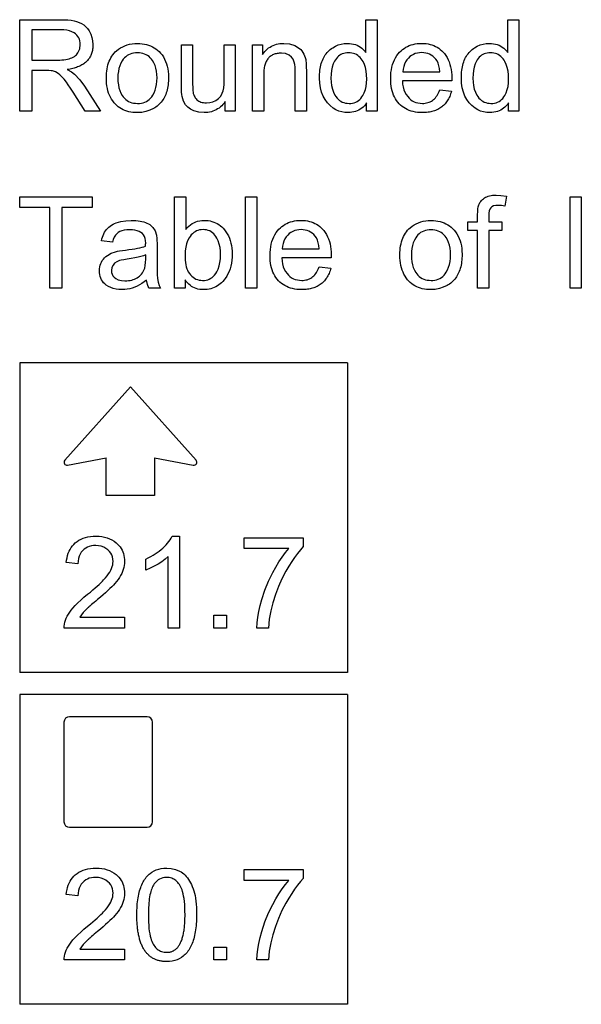
# Model space of a CAD drawing. Extents: x 39 to 220, y 0 to 116.
# Drawn here: x 39 to 52, y 0 to 22 of the extents above; entities that cross this region are included whole.
import ezdxf

# ---------------------------------------------------------------- set-up
doc = ezdxf.new("R2010")
doc.units = 0

msp = doc.modelspace()

# ---------------------------------------------------------------- linework, layer by layer
for p, q in [((39.3015, 14.5), (39.3015, 7.5)), ((46.7047, 14.5), (39.3015, 14.5)), ((46.7047, 14.5), (46.7047, 7.5)), ((46.7047, 7.5), (39.3015, 7.5)), ((39.3015, 7), (39.3015, 0)), ((46.7047, 7), (39.3015, 7)), ((46.7047, 7), (46.7047, 0)), ((46.7047, 0), (39.3015, 0))]:
    msp.add_line(p, q)
for points in [[(39.3021, 20.1829), (39.3021, 22.2509), (40.2183, 22.2509), (40.3087, 22.2494), (40.3904, 22.2448), (40.4634, 22.2372), (40.5277, 22.2265), (40.5834, 22.2128), (40.6438, 22.1912), (40.699, 22.1639), (40.749, 22.131), (40.7939, 22.0924), (40.8336, 22.0482), (40.8681, 21.9984), (40.9052, 21.9265), (40.9319, 21.8506), (40.9482, 21.7706), (40.9541, 21.6866), (40.9538, 21.6595), (40.9525, 21.6331), (40.9503, 21.6073), (40.9471, 21.5822), (40.9429, 21.5577), (40.9378, 21.5338), (40.9317, 21.5106), (40.9247, 21.4881), (40.9167, 21.4662), (40.9078, 21.4449), (40.8979, 21.4243), (40.887, 21.4043), (40.8752, 21.385), (40.8624, 21.3663), (40.8487, 21.3483), (40.834, 21.3309), (40.8183, 21.3142), (40.8017, 21.2981), (40.7841, 21.2827), (40.7656, 21.2679), (40.7461, 21.2538), (40.7257, 21.2403), (40.7043, 21.2274), (40.6819, 21.2152), (40.6586, 21.2037), (40.6343, 21.1928), (40.6091, 21.1825), (40.5829, 21.1729), (40.5557, 21.1639), (40.5276, 21.1556), (40.4985, 21.148), (40.4685, 21.1409), (40.4375, 21.1346), (40.4056, 21.1288), (40.3727, 21.1238), (40.4689, 21.0719), (40.5377, 21.0208), (40.6572, 20.8935), (40.7648, 20.7458), (41.1245, 20.1829), (40.7827, 20.1829), (40.5075, 20.6136), (40.4484, 20.7049), (40.3975, 20.7808), (40.3547, 20.8413), (40.3029, 20.9082), (40.2547, 20.9632), (40.2102, 21.0065), (40.1695, 21.0378), (40.1072, 21.0721), (40.045, 21.093), (40.0086, 21.0985), (39.9576, 21.1018), (39.8923, 21.1029), (39.5741, 21.1029), (39.5741, 20.1829), (39.3021, 20.1829)], [(47.1341, 20.1829), (47.1341, 20.3719), (47.1096, 20.3368), (47.0833, 20.3047), (47.055, 20.2757), (47.0248, 20.2497), (46.9927, 20.2267), (46.9588, 20.2068), (46.9229, 20.1899), (46.8851, 20.176), (46.8454, 20.1652), (46.8038, 20.1574), (46.7604, 20.1526), (46.715, 20.1509), (46.6424, 20.1546), (46.5725, 20.1667), (46.5054, 20.1873), (46.4409, 20.2163), (46.3792, 20.2538), (46.3093, 20.3082), (46.2481, 20.3717), (46.1954, 20.4442), (46.1513, 20.5257), (46.1163, 20.6155), (46.0911, 20.7131), (46.0757, 20.8184), (46.0701, 20.9314), (46.0705, 20.9772), (46.0723, 21.0217), (46.0755, 21.0648), (46.0801, 21.1067), (46.0861, 21.1472), (46.0934, 21.1865), (46.1021, 21.2244), (46.1122, 21.261), (46.1237, 21.2963), (46.1366, 21.3303), (46.1509, 21.3629), (46.1665, 21.3943), (46.1835, 21.4244), (46.2019, 21.4531), (46.2217, 21.4805), (46.2429, 21.5067), (46.2655, 21.5315), (46.2894, 21.555), (46.3147, 21.5772), (46.3414, 21.5981), (46.3695, 21.6176), (46.4304, 21.6526), (46.4943, 21.6799), (46.5612, 21.6993), (46.6312, 21.711), (46.7043, 21.7149), (46.7514, 21.7132), (46.7965, 21.7081), (46.8398, 21.6995), (46.8812, 21.6876), (46.9208, 21.6723), (46.9584, 21.6536), (46.9941, 21.6314), (47.0279, 21.6059), (47.0599, 21.5769), (47.0899, 21.5445), (47.1181, 21.5088), (47.1181, 22.2509), (47.3701, 22.2509), (47.3701, 20.1829), (47.1341, 20.1829)], [(50.3381, 20.1829), (50.3381, 20.3719), (50.3136, 20.3368), (50.2873, 20.3047), (50.259, 20.2757), (50.2288, 20.2497), (50.1967, 20.2267), (50.1628, 20.2068), (50.1269, 20.1899), (50.0891, 20.176), (50.0494, 20.1652), (50.0078, 20.1574), (49.9644, 20.1526), (49.919, 20.1509), (49.8464, 20.1546), (49.7765, 20.1667), (49.7094, 20.1873), (49.6449, 20.2163), (49.5832, 20.2538), (49.5133, 20.3082), (49.4521, 20.3717), (49.3994, 20.4442), (49.3553, 20.5257), (49.3203, 20.6155), (49.2951, 20.7131), (49.2797, 20.8184), (49.2741, 20.9314), (49.2745, 20.9772), (49.2763, 21.0217), (49.2795, 21.0648), (49.2841, 21.1067), (49.2901, 21.1472), (49.2974, 21.1865), (49.3061, 21.2244), (49.3162, 21.261), (49.3277, 21.2963), (49.3406, 21.3303), (49.3549, 21.3629), (49.3705, 21.3943), (49.3875, 21.4244), (49.4059, 21.4531), (49.4257, 21.4805), (49.4469, 21.5067), (49.4695, 21.5315), (49.4934, 21.555), (49.5187, 21.5772), (49.5454, 21.5981), (49.5735, 21.6176), (49.6344, 21.6526), (49.6983, 21.6799), (49.7652, 21.6993), (49.8352, 21.711), (49.9083, 21.7149), (49.9554, 21.7132), (50.0005, 21.7081), (50.0438, 21.6995), (50.0852, 21.6876), (50.1248, 21.6723), (50.1624, 21.6536), (50.1981, 21.6314), (50.2319, 21.6059), (50.2639, 21.5769), (50.2939, 21.5445), (50.3221, 21.5088), (50.3221, 22.2509), (50.5741, 22.2509), (50.5741, 20.1829), (50.3381, 20.1829)], [(39.5741, 21.3389), (40.1615, 21.3389), (40.2102, 21.3397), (40.2564, 21.3422), (40.3, 21.3463), (40.3412, 21.3521), (40.3798, 21.3596), (40.416, 21.3687), (40.4496, 21.3794), (40.4808, 21.3918), (40.5094, 21.4059), (40.5356, 21.4216), (40.5592, 21.439), (40.5804, 21.458), (40.599, 21.4787), (40.6152, 21.5011), (40.6564, 21.5906), (40.6701, 21.6873), (40.6679, 21.7302), (40.6614, 21.7704), (40.6505, 21.8076), (40.6352, 21.842), (40.6156, 21.8735), (40.5917, 21.9022), (40.5633, 21.928), (40.5307, 21.9509), (40.482, 21.9768), (40.4274, 21.997), (40.3668, 22.0114), (40.3003, 22.02), (40.2277, 22.0229), (39.5741, 22.0229), (39.5741, 21.3389)], [(41.2581, 20.9329), (41.2591, 20.9873), (41.2622, 21.0399), (41.2674, 21.0905), (41.2746, 21.1392), (41.2838, 21.186), (41.2951, 21.2309), (41.3085, 21.2739), (41.3239, 21.3149), (41.3414, 21.3541), (41.361, 21.3913), (41.3826, 21.4266), (41.4062, 21.46), (41.4319, 21.4914), (41.4597, 21.521), (41.4895, 21.5486), (41.5333, 21.5835), (41.5791, 21.6143), (41.6272, 21.641), (41.6774, 21.6636), (41.7297, 21.682), (41.7843, 21.6964), (41.8409, 21.7067), (41.8998, 21.7128), (41.9608, 21.7149), (42.0148, 21.7134), (42.067, 21.7088), (42.1171, 21.7012), (42.1654, 21.6906), (42.2117, 21.677), (42.2561, 21.6603), (42.2985, 21.6406), (42.339, 21.6178), (42.3775, 21.592), (42.4141, 21.5632), (42.4488, 21.5314), (42.4815, 21.4965), (42.5158, 21.4535), (42.5465, 21.4081), (42.5736, 21.3601), (42.5971, 21.3096), (42.6169, 21.2566), (42.6332, 21.2011), (42.6458, 21.1431), (42.6549, 21.0826), (42.6603, 21.0195), (42.6621, 20.954), (42.6615, 20.9091), (42.6595, 20.8654), (42.6563, 20.823), (42.6518, 20.7819), (42.646, 20.742), (42.639, 20.7035), (42.6306, 20.6662), (42.621, 20.6301), (42.61, 20.5954), (42.5978, 20.5619), (42.5843, 20.5297), (42.5695, 20.4987), (42.5535, 20.4691), (42.5361, 20.4407), (42.5175, 20.4136), (42.4975, 20.3877), (42.4763, 20.3631), (42.4538, 20.3398), (42.43, 20.3178), (42.405, 20.2971), (42.3786, 20.2776), (42.351, 20.2594), (42.322, 20.2424), (42.2375, 20.2029), (42.1492, 20.1745), (42.0569, 20.1571), (41.9608, 20.1509), (41.909, 20.152), (41.859, 20.1558), (41.8109, 20.1623), (41.7646, 20.1715), (41.7202, 20.1834), (41.6776, 20.1979), (41.6369, 20.2152), (41.5981, 20.2351), (41.5611, 20.2577), (41.526, 20.283), (41.4927, 20.3109), (41.4612, 20.3416), (41.4317, 20.3749), (41.4015, 20.414), (41.3743, 20.4554), (41.3499, 20.4992), (41.3284, 20.5452), (41.3097, 20.5936), (41.294, 20.6443), (41.281, 20.6974), (41.271, 20.7528), (41.2638, 20.8105), (41.2595, 20.8705), (41.2581, 20.9329), (41.2581, 20.9329)], [(43.9421, 20.1829), (43.9421, 20.4029), (43.9166, 20.3682), (43.8899, 20.3361), (43.8618, 20.3065), (43.8324, 20.2795), (43.8017, 20.255), (43.7697, 20.2332), (43.7364, 20.2139), (43.7018, 20.1972), (43.6658, 20.183), (43.6286, 20.1715), (43.59, 20.1625), (43.5501, 20.156), (43.509, 20.1522), (43.4665, 20.1509), (43.3497, 20.1618), (43.2364, 20.1946), (43.1596, 20.2308), (43.0965, 20.2755), (43.0472, 20.3286), (43.001, 20.4126), (42.9696, 20.5176), (42.9628, 20.561), (42.958, 20.615), (42.9551, 20.6795), (42.9541, 20.7546), (42.9541, 21.6829), (43.2061, 21.6829), (43.2061, 20.8528), (43.2065, 20.789), (43.2078, 20.7329), (43.21, 20.6844), (43.213, 20.6436), (43.2169, 20.6105), (43.2217, 20.5851), (43.23, 20.5559), (43.2403, 20.5289), (43.2525, 20.5041), (43.2667, 20.4813), (43.2829, 20.4607), (43.3011, 20.4422), (43.3212, 20.4258), (43.3433, 20.4116), (43.3674, 20.3995), (43.3934, 20.3895), (43.4215, 20.3817), (43.4515, 20.3759), (43.4834, 20.3723), (43.5173, 20.3709), (43.5924, 20.3766), (43.6642, 20.3956), (43.7327, 20.428), (43.7931, 20.4717), (43.8407, 20.525), (43.8755, 20.5879), (43.8941, 20.6443), (43.9074, 20.7119), (43.9154, 20.7908), (43.9181, 20.881), (43.9181, 21.6829), (44.1701, 21.6829), (44.1701, 20.1829), (43.9421, 20.1829)], [(44.5581, 20.1829), (44.5581, 21.6809), (44.7861, 21.6809), (44.7861, 21.4679), (44.8104, 21.5017), (44.8362, 21.5331), (44.8635, 21.5619), (44.8923, 21.5883), (44.9226, 21.6121), (44.9544, 21.6335), (44.9876, 21.6524), (45.0224, 21.6688), (45.0587, 21.6827), (45.0964, 21.6941), (45.1357, 21.7031), (45.1765, 21.7095), (45.2187, 21.7134), (45.2625, 21.7149), (45.39, 21.7025), (45.5105, 21.6655), (45.5493, 21.6469), (45.585, 21.6254), (45.6176, 21.601), (45.6472, 21.5739), (45.6737, 21.5438), (45.6971, 21.511), (45.7174, 21.4752), (45.7347, 21.4366), (45.7489, 21.3952), (45.76, 21.3509), (45.7651, 21.3198), (45.769, 21.2796), (45.7718, 21.2302), (45.7735, 21.1717), (45.7741, 21.1041), (45.7741, 20.1829), (45.5221, 20.1829), (45.5221, 21.0943), (45.5199, 21.1753), (45.5133, 21.2416), (45.5023, 21.2931), (45.4768, 21.3555), (45.4381, 21.4072), (45.3862, 21.4483), (45.3045, 21.4832), (45.2093, 21.4949), (45.1839, 21.4944), (45.1594, 21.4928), (45.1358, 21.4903), (45.1129, 21.4867), (45.0909, 21.482), (45.0697, 21.4764), (45.0494, 21.4697), (45.0298, 21.462), (45.0111, 21.4533), (44.9933, 21.4435), (44.9763, 21.4327), (44.9601, 21.4209), (44.9447, 21.408), (44.9301, 21.3942), (44.9164, 21.3793), (44.9036, 21.3633), (44.8915, 21.3464), (44.8803, 21.3284), (44.8699, 21.3094), (44.8604, 21.2894), (44.8516, 21.2683), (44.8437, 21.2462), (44.8367, 21.2231), (44.8305, 21.1989), (44.8251, 21.1738), (44.8205, 21.1476), (44.8167, 21.1203), (44.8138, 21.0921), (44.8118, 21.0628), (44.8105, 21.0325), (44.8101, 21.0011), (44.8101, 20.1829), (44.5581, 20.1829)], [(48.7886, 20.6653), (49.0505, 20.6329), (49.0417, 20.6023), (49.0321, 20.5727), (49.0217, 20.5442), (49.0104, 20.5166), (48.9983, 20.49), (48.9854, 20.4644), (48.9716, 20.4398), (48.957, 20.4162), (48.9415, 20.3937), (48.9253, 20.3721), (48.9082, 20.3515), (48.8903, 20.332), (48.8715, 20.3134), (48.8519, 20.2958), (48.8315, 20.2793), (48.8103, 20.2637), (48.7882, 20.2492), (48.7653, 20.2357), (48.7415, 20.2231), (48.717, 20.2116), (48.6916, 20.201), (48.6653, 20.1915), (48.6383, 20.183), (48.6104, 20.1755), (48.5816, 20.1689), (48.5521, 20.1634), (48.5217, 20.1589), (48.4905, 20.1554), (48.4584, 20.1529), (48.4256, 20.1514), (48.3918, 20.1509), (48.3378, 20.1523), (48.2857, 20.1565), (48.2355, 20.1635), (48.1872, 20.1733), (48.1408, 20.1859), (48.0963, 20.2013), (48.0538, 20.2194), (48.0132, 20.2404), (47.9745, 20.2642), (47.9377, 20.2908), (47.9029, 20.3202), (47.8699, 20.3524), (47.8393, 20.3871), (47.8113, 20.4241), (47.786, 20.4634), (47.7634, 20.505), (47.7434, 20.5489), (47.7261, 20.5951), (47.7114, 20.6435), (47.6994, 20.6943), (47.6901, 20.7473), (47.6834, 20.8027), (47.6794, 20.8603), (47.6781, 20.9202), (47.6798, 20.9885), (47.685, 21.0541), (47.6936, 21.117), (47.7056, 21.1772), (47.7211, 21.2348), (47.74, 21.2896), (47.7624, 21.3418), (47.7882, 21.3914), (47.8175, 21.4382), (47.8502, 21.4824), (47.8801, 21.5168), (47.9119, 21.5484), (47.9454, 21.5773), (47.9806, 21.6034), (48.0177, 21.6268), (48.0565, 21.6475), (48.0971, 21.6654), (48.1394, 21.6805), (48.1835, 21.6929), (48.2294, 21.7025), (48.2771, 21.7094), (48.3265, 21.7135), (48.3777, 21.7149), (48.4276, 21.7135), (48.4758, 21.7094), (48.5222, 21.7026), (48.5669, 21.6931), (48.6099, 21.6809), (48.6511, 21.6659), (48.6906, 21.6482), (48.7284, 21.6278), (48.7644, 21.6046), (48.7987, 21.5788), (48.8312, 21.5502), (48.862, 21.5189), (48.8911, 21.4849), (48.923, 21.4413), (48.9515, 21.3951), (48.9767, 21.3465), (48.9985, 21.2953), (49.017, 21.2415), (49.0321, 21.1852), (49.0439, 21.1264), (49.0523, 21.065), (49.0573, 21.0011), (49.059, 20.9346), (49.0586, 20.8993), (49.0575, 20.8669), (47.9421, 20.8669), (47.9485, 20.7964), (47.9604, 20.7305), (47.9776, 20.6692), (48.0003, 20.6123), (48.0283, 20.56), (48.0618, 20.5123), (48.0938, 20.4763), (48.1285, 20.4452), (48.166, 20.4188), (48.2062, 20.3972), (48.2491, 20.3804), (48.2947, 20.3685), (48.3431, 20.3613), (48.3942, 20.3589), (48.4269, 20.3599), (48.4584, 20.3631), (48.4888, 20.3684), (48.5179, 20.3758), (48.5459, 20.3854), (48.5726, 20.397), (48.5982, 20.4108), (48.6226, 20.4267), (48.6458, 20.4447), (48.6678, 20.4649), (48.6886, 20.4872), (48.7083, 20.5115), (48.7267, 20.538), (48.744, 20.5667), (48.76, 20.5974), (48.7749, 20.6303), (48.7886, 20.6653), (48.7886, 20.6653)], [(41.5181, 20.9316), (41.5208, 20.8534), (41.5289, 20.7804), (41.5425, 20.7124), (41.5615, 20.6495), (41.5858, 20.5917), (41.6157, 20.539), (41.64, 20.505), (41.6666, 20.4746), (41.6954, 20.4477), (41.7266, 20.4244), (41.7599, 20.4046), (41.7956, 20.3884), (41.8335, 20.3757), (41.8737, 20.3665), (41.9161, 20.3609), (41.9608, 20.3589), (42.0055, 20.3605), (42.0479, 20.3658), (42.0881, 20.3749), (42.126, 20.3877), (42.1616, 20.4043), (42.195, 20.4246), (42.2261, 20.4486), (42.255, 20.4764), (42.2816, 20.5079), (42.3059, 20.5432), (42.3353, 20.5972), (42.3593, 20.6561), (42.3781, 20.7198), (42.3914, 20.7884), (42.3994, 20.8618), (42.4021, 20.94), (42.3993, 21.0156), (42.3909, 21.0867), (42.377, 21.1532), (42.3575, 21.2152), (42.3323, 21.2727), (42.3017, 21.3256), (42.2769, 21.3593), (42.25, 21.3894), (42.2211, 21.416), (42.1901, 21.439), (42.157, 21.4586), (42.1219, 21.4745), (42.0847, 21.4869), (42.0455, 21.4958), (42.0042, 21.5011), (41.9608, 21.5029), (41.9161, 21.5011), (41.8737, 21.4957), (41.8335, 21.4867), (41.7956, 21.4741), (41.7599, 21.4578), (41.7266, 21.438), (41.6954, 21.4146), (41.6666, 21.3876), (41.64, 21.357), (41.6157, 21.3228), (41.5858, 21.2697), (41.5615, 21.2118), (41.5425, 21.149), (41.5289, 21.0814), (41.5208, 21.0089), (41.5181, 20.9316), (41.5181, 20.9316)], [(46.3301, 20.9302), (46.3337, 20.8424), (46.3443, 20.7604), (46.3621, 20.6841), (46.387, 20.6136), (46.419, 20.5488), (46.4418, 20.513), (46.4666, 20.4809), (46.4934, 20.4526), (46.5223, 20.4279), (46.5532, 20.4071), (46.5861, 20.39), (46.6211, 20.3766), (46.6581, 20.3669), (46.6972, 20.361), (46.7382, 20.3589), (46.7787, 20.3604), (46.8172, 20.3656), (46.8536, 20.3745), (46.888, 20.387), (46.9204, 20.4032), (46.9507, 20.4231), (46.979, 20.4466), (47.0053, 20.4737), (47.0295, 20.5045), (47.0517, 20.539), (47.0827, 20.6015), (47.1068, 20.6698), (47.1241, 20.7438), (47.1344, 20.8236), (47.1378, 20.9091), (47.1345, 21.0019), (47.1245, 21.0878), (47.1079, 21.1669), (47.0845, 21.2391), (47.0545, 21.3045), (47.0341, 21.3389), (47.0118, 21.3701), (46.9876, 21.398), (46.9615, 21.4225), (46.9336, 21.4439), (46.9038, 21.4619), (46.8722, 21.4766), (46.8387, 21.4881), (46.8033, 21.4963), (46.766, 21.5012), (46.7269, 21.5029), (46.6888, 21.5013), (46.6526, 21.4966), (46.6182, 21.4888), (46.5858, 21.4778), (46.5551, 21.4636), (46.5264, 21.4464), (46.4995, 21.426), (46.4745, 21.4024), (46.4513, 21.3757), (46.43, 21.3459), (46.4106, 21.3129), (46.3816, 21.2499), (46.3591, 21.1801), (46.343, 21.1035), (46.3333, 21.0202), (46.3301, 20.9302), (46.3301, 20.9302)], [(47.9545, 21.0749), (48.791, 21.0749), (48.7817, 21.147), (48.7675, 21.2115), (48.7483, 21.2685), (48.7242, 21.3178), (48.695, 21.3596), (48.6636, 21.3938), (48.6299, 21.4235), (48.5939, 21.4487), (48.5558, 21.4693), (48.5153, 21.4855), (48.4726, 21.4971), (48.4277, 21.5043), (48.3805, 21.5069), (48.3291, 21.5047), (48.2805, 21.4973), (48.2346, 21.4847), (48.1914, 21.4669), (48.1511, 21.4439), (48.1135, 21.4157), (48.0787, 21.3823), (48.0443, 21.3407), (48.0153, 21.2952), (47.9919, 21.2459), (47.974, 21.1928), (47.9615, 21.1357), (47.9545, 21.0749), (47.9545, 21.0749)], [(49.5341, 20.9302), (49.5377, 20.8424), (49.5483, 20.7604), (49.5661, 20.6841), (49.591, 20.6136), (49.623, 20.5488), (49.6458, 20.513), (49.6706, 20.4809), (49.6974, 20.4526), (49.7263, 20.4279), (49.7572, 20.4071), (49.7901, 20.39), (49.8251, 20.3766), (49.8621, 20.3669), (49.9012, 20.361), (49.9422, 20.3589), (49.9827, 20.3604), (50.0212, 20.3656), (50.0576, 20.3745), (50.092, 20.387), (50.1244, 20.4032), (50.1547, 20.4231), (50.183, 20.4466), (50.2093, 20.4737), (50.2335, 20.5045), (50.2557, 20.539), (50.2867, 20.6015), (50.3108, 20.6698), (50.3281, 20.7438), (50.3384, 20.8236), (50.3418, 20.9091), (50.3385, 21.0019), (50.3285, 21.0878), (50.3119, 21.1669), (50.2885, 21.2391), (50.2585, 21.3045), (50.2381, 21.3389), (50.2158, 21.3701), (50.1916, 21.398), (50.1655, 21.4225), (50.1376, 21.4439), (50.1078, 21.4619), (50.0762, 21.4766), (50.0427, 21.4881), (50.0073, 21.4963), (49.97, 21.5012), (49.9309, 21.5029), (49.8928, 21.5013), (49.8566, 21.4966), (49.8222, 21.4888), (49.7898, 21.4778), (49.7591, 21.4636), (49.7304, 21.4464), (49.7035, 21.426), (49.6785, 21.4024), (49.6553, 21.3757), (49.634, 21.3459), (49.6146, 21.3129), (49.5856, 21.2499), (49.5631, 21.1801), (49.547, 21.1035), (49.5373, 21.0202), (49.5341, 20.9302), (49.5341, 20.9302)], [(39.9821, 16.1829), (39.9821, 18.0069), (39.3021, 18.0069), (39.3021, 18.2509), (40.9412, 18.2509), (40.9412, 18.0069), (40.2541, 18.0069), (40.2541, 16.1829), (39.9821, 16.1829)], [(43.0341, 16.1829), (42.7981, 16.1829), (42.7981, 18.2509), (43.0501, 18.2509), (43.0501, 17.513), (43.0832, 17.5511), (43.1182, 17.5852), (43.1549, 17.6154), (43.1933, 17.6415), (43.2336, 17.6637), (43.2757, 17.6819), (43.3195, 17.6961), (43.3651, 17.7063), (43.4125, 17.7126), (43.4617, 17.7149), (43.5096, 17.7136), (43.5559, 17.7094), (43.6004, 17.7022), (43.6433, 17.692), (43.6845, 17.6788), (43.724, 17.6626), (43.7618, 17.6434), (43.7979, 17.6213), (43.8324, 17.5961), (43.8651, 17.568), (43.8962, 17.5369), (43.9255, 17.5028), (43.9581, 17.4589), (43.9872, 17.4126), (44.0129, 17.3639), (44.0353, 17.3128), (44.0542, 17.2593), (44.0698, 17.2033), (44.082, 17.145), (44.0907, 17.0842), (44.0961, 17.021), (44.0981, 16.9554), (44.0962, 16.8835), (44.0904, 16.8142), (44.0808, 16.7477), (44.0674, 16.6838), (44.0502, 16.6226), (44.0291, 16.564), (44.0042, 16.5082), (43.9754, 16.455), (43.9428, 16.4045), (43.9168, 16.3698), (43.8893, 16.3376), (43.8604, 16.3079), (43.8301, 16.2809), (43.7984, 16.2564), (43.7653, 16.2344), (43.7309, 16.215), (43.695, 16.1982), (43.6577, 16.1839), (43.6191, 16.1722), (43.579, 16.163), (43.5375, 16.1564), (43.4947, 16.1524), (43.4504, 16.1509), (43.4072, 16.1522), (43.3655, 16.1566), (43.3254, 16.1641), (43.2868, 16.1747), (43.2498, 16.1883), (43.2144, 16.2051), (43.1804, 16.2249), (43.1481, 16.2479), (43.1173, 16.2739), (43.088, 16.303), (43.0603, 16.3352), (43.0341, 16.3705), (43.0341, 16.1829)], [(44.4021, 16.1829), (44.4021, 18.2509), (44.6541, 18.2509), (44.6541, 16.1829), (44.4021, 16.1829)], [(49.6421, 16.1829), (49.6421, 17.4869), (49.4181, 17.4869), (49.4181, 17.6829), (49.6421, 17.6829), (49.6421, 17.842), (49.6438, 17.913), (49.6488, 17.974), (49.6572, 18.0249), (49.6689, 18.0658), (49.6808, 18.094), (49.6947, 18.1202), (49.7106, 18.1445), (49.7285, 18.1669), (49.7484, 18.1874), (49.7703, 18.2059), (49.7942, 18.2226), (49.82, 18.2373), (49.8479, 18.2502), (49.8778, 18.2611), (49.9096, 18.2701), (49.9435, 18.2771), (49.9793, 18.2823), (50.0171, 18.2855), (50.057, 18.2869), (50.1671, 18.2812), (50.294, 18.2614), (50.2558, 18.0391), (50.1774, 18.0502), (50.1061, 18.0549), (50.0499, 18.0519), (50.0029, 18.0415), (49.9651, 18.0237), (49.9365, 17.9985), (49.9179, 17.9679), (49.9047, 17.9281), (49.8967, 17.8791), (49.8941, 17.8209), (49.8941, 17.6829), (50.1861, 17.6829), (50.1861, 17.4869), (49.8941, 17.4869), (49.8941, 16.1829), (49.6421, 16.1829)], [(51.7301, 16.1829), (51.7301, 18.2509), (51.9821, 18.2509), (51.9821, 16.1829), (51.7301, 16.1829)], [(42.1657, 16.3676), (42.1142, 16.3267), (42.0619, 16.29), (42.0088, 16.2577), (41.9549, 16.2296), (41.9001, 16.2058), (41.8445, 16.1862), (41.7882, 16.171), (41.731, 16.16), (41.6729, 16.1533), (41.6141, 16.1509), (41.543, 16.1533), (41.4765, 16.1615), (41.4145, 16.1755), (41.3571, 16.1953), (41.3042, 16.2209), (41.2558, 16.2522), (41.2239, 16.2787), (41.1956, 16.3077), (41.1711, 16.3391), (41.1503, 16.3729), (41.1332, 16.4092), (41.1198, 16.4479), (41.1102, 16.489), (41.1043, 16.5326), (41.1021, 16.5786), (41.1036, 16.6215), (41.1089, 16.6626), (41.1177, 16.7019), (41.1303, 16.7393), (41.1465, 16.7748), (41.1664, 16.8085), (41.19, 16.8403), (41.2172, 16.8703), (41.2481, 16.8984), (41.2827, 16.9246), (41.3673, 16.9728), (41.4661, 17.0077), (41.5072, 17.0174), (41.5585, 17.027), (41.6201, 17.0364), (41.6918, 17.0456), (41.768, 17.0553), (41.8386, 17.0653), (41.9036, 17.0757), (41.9631, 17.0864), (42.0169, 17.0975), (42.0651, 17.109), (42.1077, 17.1207), (42.1447, 17.1329), (42.145, 17.1768), (42.1461, 17.199), (42.1432, 17.2572), (42.1346, 17.3082), (42.1202, 17.3518), (42.1001, 17.3881), (42.0742, 17.4171), (42.0395, 17.4429), (41.9994, 17.4641), (41.9539, 17.4807), (41.903, 17.4927), (41.8466, 17.5001), (41.7849, 17.5029), (41.7195, 17.501), (41.661, 17.4941), (41.6094, 17.4823), (41.5646, 17.4656), (41.5268, 17.444), (41.4926, 17.4148), (41.4622, 17.3778), (41.4357, 17.3329), (41.413, 17.2802), (41.3942, 17.2196), (41.1458, 17.2535), (41.1564, 17.2966), (41.1689, 17.3375), (41.1836, 17.3763), (41.2003, 17.4129), (41.2191, 17.4474), (41.24, 17.4797), (41.263, 17.5099), (41.288, 17.538), (41.3151, 17.5639), (41.3443, 17.5877), (41.3756, 17.6093), (41.4089, 17.6287), (41.4443, 17.6461), (41.4818, 17.6613), (41.5829, 17.6904), (41.6963, 17.7083), (41.822, 17.7149), (41.8752, 17.7141), (41.9258, 17.7115), (41.9738, 17.7069), (42.0192, 17.7004), (42.0619, 17.692), (42.1021, 17.6816), (42.1397, 17.6694), (42.1746, 17.6552), (42.207, 17.6391), (42.2367, 17.621), (42.2639, 17.6011), (42.2884, 17.5792), (42.3103, 17.5554), (42.3576, 17.4793), (42.3894, 17.3834), (42.3933, 17.3612), (42.3965, 17.3323), (42.3989, 17.2966), (42.4007, 17.2542), (42.4017, 17.2051), (42.4021, 17.1492), (42.4021, 16.8106), (42.4021, 16.7686), (42.4021, 16.7294), (42.4022, 16.6933), (42.4022, 16.66), (42.4023, 16.6297), (42.4024, 16.6023), (42.4024, 16.5779), (42.4025, 16.5564), (42.4027, 16.5378), (42.4028, 16.5222), (42.4029, 16.5095), (42.4031, 16.4997), (42.4033, 16.4929), (42.4035, 16.489), (42.4126, 16.4001), (42.4286, 16.3194), (42.4516, 16.247), (42.4816, 16.1829), (42.2164, 16.1829), (42.1847, 16.2686), (42.1657, 16.3676), (42.1657, 16.3676)], [(46.0646, 16.6653), (46.3265, 16.6329), (46.3177, 16.6023), (46.3081, 16.5727), (46.2977, 16.5442), (46.2864, 16.5166), (46.2743, 16.49), (46.2614, 16.4644), (46.2476, 16.4398), (46.233, 16.4162), (46.2175, 16.3937), (46.2013, 16.3721), (46.1842, 16.3515), (46.1663, 16.332), (46.1475, 16.3134), (46.1279, 16.2958), (46.1075, 16.2793), (46.0863, 16.2637), (46.0642, 16.2492), (46.0413, 16.2357), (46.0175, 16.2231), (45.993, 16.2116), (45.9676, 16.201), (45.9413, 16.1915), (45.9143, 16.183), (45.8864, 16.1755), (45.8576, 16.1689), (45.8281, 16.1634), (45.7977, 16.1589), (45.7665, 16.1554), (45.7344, 16.1529), (45.7016, 16.1514), (45.6678, 16.1509), (45.6138, 16.1523), (45.5617, 16.1565), (45.5115, 16.1635), (45.4632, 16.1733), (45.4168, 16.1859), (45.3723, 16.2013), (45.3298, 16.2194), (45.2892, 16.2404), (45.2505, 16.2642), (45.2137, 16.2908), (45.1789, 16.3202), (45.1459, 16.3524), (45.1153, 16.3871), (45.0873, 16.4241), (45.062, 16.4634), (45.0394, 16.505), (45.0194, 16.5489), (45.0021, 16.5951), (44.9874, 16.6435), (44.9754, 16.6943), (44.9661, 16.7473), (44.9594, 16.8027), (44.9554, 16.8603), (44.9541, 16.9202), (44.9558, 16.9885), (44.961, 17.0541), (44.9696, 17.117), (44.9816, 17.1772), (44.9971, 17.2348), (45.016, 17.2896), (45.0384, 17.3418), (45.0642, 17.3914), (45.0935, 17.4382), (45.1262, 17.4824), (45.1561, 17.5168), (45.1879, 17.5484), (45.2214, 17.5773), (45.2566, 17.6034), (45.2937, 17.6268), (45.3325, 17.6475), (45.3731, 17.6654), (45.4154, 17.6805), (45.4595, 17.6929), (45.5054, 17.7025), (45.5531, 17.7094), (45.6025, 17.7135), (45.6537, 17.7149), (45.7036, 17.7135), (45.7518, 17.7094), (45.7982, 17.7026), (45.8429, 17.6931), (45.8859, 17.6809), (45.9271, 17.6659), (45.9666, 17.6482), (46.0044, 17.6278), (46.0404, 17.6046), (46.0747, 17.5788), (46.1072, 17.5502), (46.138, 17.5189), (46.1671, 17.4849), (46.199, 17.4413), (46.2275, 17.3951), (46.2527, 17.3465), (46.2745, 17.2953), (46.293, 17.2415), (46.3081, 17.1852), (46.3199, 17.1264), (46.3283, 17.065), (46.3333, 17.0011), (46.335, 16.9346), (46.3346, 16.8993), (46.3335, 16.8669), (45.2181, 16.8669), (45.2245, 16.7964), (45.2364, 16.7305), (45.2536, 16.6692), (45.2763, 16.6123), (45.3043, 16.56), (45.3378, 16.5123), (45.3698, 16.4763), (45.4045, 16.4452), (45.442, 16.4188), (45.4822, 16.3972), (45.5251, 16.3804), (45.5707, 16.3685), (45.6191, 16.3613), (45.6702, 16.3589), (45.7029, 16.3599), (45.7344, 16.3631), (45.7648, 16.3684), (45.7939, 16.3758), (45.8219, 16.3854), (45.8486, 16.397), (45.8742, 16.4108), (45.8986, 16.4267), (45.9218, 16.4447), (45.9438, 16.4649), (45.9646, 16.4872), (45.9843, 16.5115), (46.0027, 16.538), (46.02, 16.5667), (46.036, 16.5974), (46.0509, 16.6303), (46.0646, 16.6653), (46.0646, 16.6653)], [(47.8861, 16.9329), (47.8871, 16.9873), (47.8902, 17.0399), (47.8954, 17.0905), (47.9026, 17.1392), (47.9118, 17.186), (47.9231, 17.2309), (47.9365, 17.2739), (47.9519, 17.3149), (47.9694, 17.3541), (47.989, 17.3913), (48.0106, 17.4266), (48.0342, 17.46), (48.0599, 17.4914), (48.0877, 17.521), (48.1175, 17.5486), (48.1613, 17.5835), (48.2071, 17.6143), (48.2552, 17.641), (48.3054, 17.6636), (48.3577, 17.682), (48.4123, 17.6964), (48.4689, 17.7067), (48.5278, 17.7128), (48.5888, 17.7149), (48.6428, 17.7134), (48.695, 17.7088), (48.7451, 17.7012), (48.7934, 17.6906), (48.8397, 17.677), (48.8841, 17.6603), (48.9265, 17.6406), (48.967, 17.6178), (49.0055, 17.592), (49.0421, 17.5632), (49.0768, 17.5314), (49.1095, 17.4965), (49.1438, 17.4535), (49.1745, 17.4081), (49.2016, 17.3601), (49.2251, 17.3096), (49.2449, 17.2566), (49.2612, 17.2011), (49.2738, 17.1431), (49.2829, 17.0826), (49.2883, 17.0195), (49.2901, 16.954), (49.2895, 16.9091), (49.2875, 16.8654), (49.2843, 16.823), (49.2798, 16.7819), (49.274, 16.742), (49.267, 16.7035), (49.2586, 16.6662), (49.249, 16.6301), (49.238, 16.5954), (49.2258, 16.5619), (49.2123, 16.5297), (49.1975, 16.4987), (49.1815, 16.4691), (49.1641, 16.4407), (49.1455, 16.4136), (49.1255, 16.3877), (49.1043, 16.3631), (49.0818, 16.3398), (49.058, 16.3178), (49.033, 16.2971), (49.0066, 16.2776), (48.979, 16.2594), (48.95, 16.2424), (48.8655, 16.2029), (48.7772, 16.1745), (48.6849, 16.1571), (48.5888, 16.1509), (48.537, 16.152), (48.487, 16.1558), (48.4389, 16.1623), (48.3926, 16.1715), (48.3482, 16.1834), (48.3056, 16.1979), (48.2649, 16.2152), (48.2261, 16.2351), (48.1891, 16.2577), (48.154, 16.283), (48.1207, 16.3109), (48.0892, 16.3416), (48.0597, 16.3749), (48.0295, 16.414), (48.0023, 16.4554), (47.9779, 16.4992), (47.9564, 16.5452), (47.9377, 16.5936), (47.922, 16.6443), (47.909, 16.6974), (47.899, 16.7528), (47.8918, 16.8105), (47.8875, 16.8705), (47.8861, 16.9329), (47.8861, 16.9329)], [(43.0341, 16.9442), (43.0352, 16.8792), (43.0387, 16.8188), (43.0444, 16.7632), (43.0524, 16.7122), (43.0626, 16.6659), (43.0752, 16.6242), (43.09, 16.5872), (43.1072, 16.5549), (43.1317, 16.5179), (43.1579, 16.4848), (43.1859, 16.4556), (43.2156, 16.4302), (43.2471, 16.4086), (43.2803, 16.3909), (43.3152, 16.3771), (43.3519, 16.3672), (43.3903, 16.3611), (43.4305, 16.3589), (43.4714, 16.3605), (43.5103, 16.3661), (43.5472, 16.3756), (43.5821, 16.3889), (43.615, 16.4061), (43.6459, 16.4273), (43.6748, 16.4523), (43.7017, 16.4812), (43.7266, 16.514), (43.7495, 16.5507), (43.7814, 16.6166), (43.8062, 16.6879), (43.8239, 16.7646), (43.8346, 16.8468), (43.8381, 16.9343), (43.8348, 17.0226), (43.8248, 17.1049), (43.8082, 17.181), (43.785, 17.2511), (43.7552, 17.3151), (43.7333, 17.3515), (43.7093, 17.3841), (43.6833, 17.4129), (43.6551, 17.4378), (43.6248, 17.4589), (43.5924, 17.4762), (43.5579, 17.4896), (43.5213, 17.4992), (43.4826, 17.505), (43.4417, 17.5069), (43.4016, 17.505), (43.3634, 17.4994), (43.3272, 17.49), (43.2928, 17.4769), (43.2604, 17.46), (43.2298, 17.4394), (43.2012, 17.415), (43.1745, 17.3868), (43.1497, 17.355), (43.1268, 17.3193), (43.0935, 17.2542), (43.0675, 17.1841), (43.0489, 17.1091), (43.0378, 17.0291), (43.0341, 16.9442), (43.0341, 16.9442)], [(45.2305, 17.0749), (46.067, 17.0749), (46.0577, 17.147), (46.0435, 17.2115), (46.0243, 17.2685), (46.0002, 17.3178), (45.971, 17.3596), (45.9396, 17.3938), (45.9059, 17.4235), (45.8699, 17.4487), (45.8318, 17.4693), (45.7913, 17.4855), (45.7486, 17.4971), (45.7037, 17.5043), (45.6565, 17.5069), (45.6051, 17.5047), (45.5565, 17.4973), (45.5106, 17.4847), (45.4674, 17.4669), (45.4271, 17.4439), (45.3895, 17.4157), (45.3547, 17.3823), (45.3203, 17.3407), (45.2913, 17.2952), (45.2679, 17.2459), (45.25, 17.1928), (45.2375, 17.1357), (45.2305, 17.0749), (45.2305, 17.0749)], [(48.1461, 16.9316), (48.1488, 16.8534), (48.1569, 16.7804), (48.1705, 16.7124), (48.1895, 16.6495), (48.2138, 16.5917), (48.2437, 16.539), (48.268, 16.505), (48.2946, 16.4746), (48.3234, 16.4477), (48.3546, 16.4244), (48.3879, 16.4046), (48.4236, 16.3884), (48.4615, 16.3757), (48.5017, 16.3665), (48.5441, 16.3609), (48.5888, 16.3589), (48.6335, 16.3605), (48.6759, 16.3658), (48.7161, 16.3749), (48.754, 16.3877), (48.7896, 16.4043), (48.823, 16.4246), (48.8541, 16.4486), (48.883, 16.4764), (48.9096, 16.5079), (48.9339, 16.5432), (48.9633, 16.5972), (48.9873, 16.6561), (49.0061, 16.7198), (49.0194, 16.7884), (49.0274, 16.8618), (49.0301, 16.94), (49.0273, 17.0156), (49.0189, 17.0867), (49.005, 17.1532), (48.9855, 17.2152), (48.9603, 17.2727), (48.9297, 17.3256), (48.9049, 17.3593), (48.878, 17.3894), (48.8491, 17.416), (48.8181, 17.439), (48.785, 17.4586), (48.7499, 17.4745), (48.7127, 17.4869), (48.6735, 17.4958), (48.6322, 17.5011), (48.5888, 17.5029), (48.5441, 17.5011), (48.5017, 17.4957), (48.4615, 17.4867), (48.4236, 17.4741), (48.3879, 17.4578), (48.3546, 17.438), (48.3234, 17.4146), (48.2946, 17.3876), (48.268, 17.357), (48.2437, 17.3228), (48.2138, 17.2697), (48.1895, 17.2118), (48.1705, 17.149), (48.1569, 17.0814), (48.1488, 17.0089), (48.1461, 16.9316), (48.1461, 16.9316)], [(42.1461, 16.9347), (42.0962, 16.9168), (42.0385, 16.8998), (41.9732, 16.8835), (41.9002, 16.8679), (41.8195, 16.8532), (41.7312, 16.8393), (41.6543, 16.8274), (41.595, 16.8162), (41.5533, 16.8056), (41.4928, 16.7802), (41.4448, 16.747), (41.4094, 16.7059), (41.3836, 16.6501), (41.3741, 16.5866), (41.3774, 16.5412), (41.3886, 16.5002), (41.4075, 16.4637), (41.4342, 16.4317), (41.4687, 16.4042), (41.5281, 16.3746), (41.5972, 16.3568), (41.6761, 16.3509), (41.7172, 16.3519), (41.7565, 16.3551), (41.794, 16.3604), (41.8297, 16.3678), (41.8637, 16.3774), (41.8958, 16.389), (41.9262, 16.4028), (41.9548, 16.4187), (41.9816, 16.4368), (42.0067, 16.4569), (42.0299, 16.4792), (42.0514, 16.5036), (42.0711, 16.5301), (42.089, 16.5587), (42.1052, 16.5894), (42.1231, 16.6373), (42.1359, 16.6954), (42.1435, 16.7637), (42.1461, 16.8421), (42.1461, 16.9347)], [(41.8015, 13.9545), (40.3184, 12.2949)], [(43.2847, 12.2949), (41.8015, 13.9545)], [(40.3827, 12.1831), (41.2561, 12.3523)], [(42.347, 11.5), (41.2561, 11.5), (41.2561, 12.3523)], [(42.347, 12.3523), (43.2204, 12.1831)], [(42.347, 12.3523), (42.347, 11.5)], [(41.6701, 8.7469), (41.6701, 8.5029), (40.3061, 8.5029), (40.307, 8.5462), (40.3121, 8.5899), (40.3214, 8.634), (40.3348, 8.6785), (40.3523, 8.7234), (40.374, 8.7687), (40.3999, 8.8143), (40.4299, 8.8604), (40.464, 8.9069), (40.5023, 8.9538), (40.5532, 9.0104), (40.6119, 9.0701), (40.6785, 9.1326), (40.7531, 9.1981), (40.8355, 9.2665), (40.8965, 9.3166), (40.9529, 9.3639), (41.0048, 9.4085), (41.0522, 9.4504), (41.0951, 9.4895), (41.1336, 9.5259), (41.1675, 9.5596), (41.1969, 9.5906), (41.2374, 9.6363), (41.2737, 9.6812), (41.3056, 9.7253), (41.3333, 9.7684), (41.3568, 9.8107), (41.376, 9.8521), (41.3909, 9.8926), (41.4016, 9.9323), (41.408, 9.9711), (41.4101, 10.009), (41.4069, 10.0609), (41.3972, 10.1094), (41.3812, 10.1545), (41.3587, 10.1963), (41.3297, 10.2347), (41.2943, 10.2697), (41.2482, 10.3042), (41.1977, 10.3312), (41.1429, 10.3506), (41.0838, 10.3625), (41.0205, 10.3669), (40.9681, 10.365), (40.919, 10.3584), (40.8734, 10.3472), (40.831, 10.3314), (40.792, 10.3109), (40.7563, 10.2858), (40.724, 10.256), (40.6911, 10.2165), (40.6642, 10.1726), (40.6431, 10.1245), (40.628, 10.072), (40.6187, 10.0153), (40.6153, 9.9543), (40.3541, 9.9811), (40.3607, 10.0378), (40.3703, 10.0918), (40.3829, 10.1431), (40.3985, 10.1916), (40.4172, 10.2373), (40.4389, 10.2804), (40.4636, 10.3207), (40.4913, 10.3582), (40.522, 10.3931), (40.5558, 10.4252), (40.5964, 10.4574), (40.6399, 10.4859), (40.6863, 10.5106), (40.7356, 10.5314), (40.7878, 10.5485), (40.8429, 10.5618), (40.9009, 10.5713), (40.9617, 10.577), (41.0255, 10.5789), (41.0924, 10.5766), (41.1564, 10.5696), (41.2174, 10.5581), (41.2755, 10.5419), (41.3306, 10.521), (41.3828, 10.4956), (41.432, 10.4655), (41.4783, 10.4308), (41.5116, 10.4012), (41.5417, 10.3697), (41.5686, 10.3365), (41.5924, 10.3014), (41.613, 10.2645), (41.6305, 10.2257), (41.6447, 10.1852), (41.6558, 10.1428), (41.6638, 10.0987), (41.6685, 10.0527), (41.6701, 10.0049), (41.6683, 9.96), (41.6628, 9.915), (41.6537, 9.87), (41.641, 9.825), (41.6246, 9.7799), (41.6046, 9.7348), (41.581, 9.6896), (41.5537, 9.6444), (41.5228, 9.5991), (41.4882, 9.5538), (41.45, 9.5084), (41.4174, 9.4728), (41.3801, 9.4344), (41.3382, 9.3931), (41.2917, 9.3491), (41.2406, 9.3022), (41.1848, 9.2525), (41.1244, 9.1999), (41.0593, 9.1446), (41.0205, 9.1119), (40.9853, 9.0823), (40.9539, 9.0557), (40.9262, 9.0322), (40.9022, 9.0116), (40.8819, 8.9941), (40.8654, 8.9797), (40.8526, 8.9682), (40.8435, 8.9598), (40.7381, 8.8516), (40.6587, 8.7469), (41.6701, 8.7469)], [(42.9061, 8.5029), (42.6541, 8.5029), (42.6541, 10.1208), (42.5843, 10.0594), (42.5086, 10.0021), (42.4269, 9.949), (42.3393, 9.9001), (42.2457, 9.8553), (42.1461, 9.8147), (42.1461, 10.06), (42.2037, 10.0881), (42.2588, 10.1171), (42.3114, 10.1471), (42.3614, 10.178), (42.4088, 10.2098), (42.4537, 10.2425), (42.496, 10.2762), (42.5358, 10.3108), (42.5731, 10.3463), (42.6077, 10.3827), (42.6399, 10.4201), (42.6694, 10.4584), (42.6965, 10.4976), (42.7209, 10.5378), (42.7428, 10.5789), (42.9061, 10.5789), (42.9061, 8.5029)], [(44.3661, 10.2989), (44.3661, 10.5429), (45.7047, 10.5429), (45.7047, 10.3455), (45.639, 10.2716), (45.5734, 10.1901), (45.5079, 10.1009), (45.4427, 10.004), (45.3776, 9.8994), (45.3126, 9.7872), (45.2235, 9.6171), (45.144, 9.4411), (45.074, 9.259), (45.0135, 9.071), (44.9689, 8.892), (44.9365, 8.7026), (44.9162, 8.5029), (44.6553, 8.5029), (44.6615, 8.6216), (44.6758, 8.7456), (44.6981, 8.8747), (44.7284, 9.009), (44.7667, 9.1486), (44.8368, 9.3616), (44.919, 9.5646), (45.0135, 9.7576), (45.0832, 9.8825), (45.1546, 9.9991), (45.2276, 10.1074), (45.3024, 10.2073), (45.3788, 10.2989), (44.3661, 10.2989)], [(43.6821, 8.5029), (43.6821, 8.7909), (43.9701, 8.7909), (43.9701, 8.5029), (43.6821, 8.5029)], [(42.1765, 6.5), (40.4265, 6.5)], [(40.3015, 6.375), (40.3015, 4.125)], [(42.3015, 4.125), (42.3015, 6.375)], [(40.4265, 4), (42.1765, 4)], [(41.6701, 1.2469), (41.6701, 1.0029), (40.3061, 1.0029), (40.307, 1.0462), (40.3121, 1.0899), (40.3214, 1.134), (40.3348, 1.1785), (40.3523, 1.2234), (40.374, 1.2687), (40.3999, 1.3143), (40.4299, 1.3604), (40.464, 1.4069), (40.5023, 1.4538), (40.5532, 1.5104), (40.6119, 1.5701), (40.6785, 1.6326), (40.7531, 1.6981), (40.8355, 1.7665), (40.8965, 1.8166), (40.9529, 1.8639), (41.0048, 1.9085), (41.0522, 1.9504), (41.0951, 1.9895), (41.1336, 2.0259), (41.1675, 2.0596), (41.1969, 2.0906), (41.2374, 2.1363), (41.2737, 2.1812), (41.3056, 2.2253), (41.3333, 2.2684), (41.3568, 2.3107), (41.376, 2.3521), (41.3909, 2.3926), (41.4016, 2.4323), (41.408, 2.4711), (41.4101, 2.509), (41.4069, 2.5609), (41.3972, 2.6094), (41.3812, 2.6545), (41.3587, 2.6963), (41.3297, 2.7347), (41.2943, 2.7697), (41.2482, 2.8042), (41.1977, 2.8312), (41.1429, 2.8506), (41.0838, 2.8625), (41.0205, 2.8669), (40.9681, 2.865), (40.919, 2.8584), (40.8734, 2.8472), (40.831, 2.8314), (40.792, 2.8109), (40.7563, 2.7858), (40.724, 2.756), (40.6911, 2.7165), (40.6642, 2.6726), (40.6431, 2.6245), (40.628, 2.572), (40.6187, 2.5153), (40.6153, 2.4543), (40.3541, 2.4811), (40.3607, 2.5378), (40.3703, 2.5918), (40.3829, 2.6431), (40.3985, 2.6916), (40.4172, 2.7373), (40.4389, 2.7804), (40.4636, 2.8207), (40.4913, 2.8582), (40.522, 2.8931), (40.5558, 2.9252), (40.5964, 2.9574), (40.6399, 2.9859), (40.6863, 3.0106), (40.7356, 3.0314), (40.7878, 3.0485), (40.8429, 3.0618), (40.9009, 3.0713), (40.9617, 3.077), (41.0255, 3.0789), (41.0924, 3.0766), (41.1564, 3.0696), (41.2174, 3.0581), (41.2755, 3.0419), (41.3306, 3.021), (41.3828, 2.9956), (41.432, 2.9655), (41.4783, 2.9308), (41.5116, 2.9012), (41.5417, 2.8697), (41.5686, 2.8365), (41.5924, 2.8014), (41.613, 2.7645), (41.6305, 2.7257), (41.6447, 2.6852), (41.6558, 2.6428), (41.6638, 2.5987), (41.6685, 2.5527), (41.6701, 2.5049), (41.6683, 2.46), (41.6628, 2.415), (41.6537, 2.37), (41.641, 2.325), (41.6246, 2.2799), (41.6046, 2.2348), (41.581, 2.1896), (41.5537, 2.1444), (41.5228, 2.0991), (41.4882, 2.0538), (41.45, 2.0084), (41.4174, 1.9728), (41.3801, 1.9344), (41.3382, 1.8931), (41.2917, 1.8491), (41.2406, 1.8022), (41.1848, 1.7525), (41.1244, 1.6999), (41.0593, 1.6446), (41.0205, 1.6119), (40.9853, 1.5823), (40.9539, 1.5557), (40.9262, 1.5322), (40.9022, 1.5116), (40.8819, 1.4941), (40.8654, 1.4797), (40.8526, 1.4682), (40.8435, 1.4598), (40.7381, 1.3516), (40.6587, 1.2469), (41.6701, 1.2469)], [(41.9461, 2.0222), (41.9465, 2.0746), (41.9479, 2.1257), (41.9501, 2.1755), (41.9532, 2.2239), (41.9572, 2.2711), (41.962, 2.3169), (41.9678, 2.3615), (41.9744, 2.4047), (41.9819, 2.4466), (41.9903, 2.4871), (41.9996, 2.5264), (42.0098, 2.5643), (42.0208, 2.601), (42.0328, 2.6363), (42.0456, 2.6703), (42.0593, 2.703), (42.0739, 2.7344), (42.0894, 2.7644), (42.1057, 2.7932), (42.123, 2.8206), (42.1411, 2.8467), (42.1601, 2.8715), (42.18, 2.895), (42.2008, 2.9172), (42.2225, 2.938), (42.245, 2.9576), (42.2886, 2.9894), (42.3355, 3.0164), (42.3857, 3.0386), (42.4393, 3.0559), (42.4962, 3.0684), (42.5565, 3.0761), (42.6201, 3.0789), (42.7246, 3.072), (42.8219, 3.0494), (42.912, 3.0111), (42.9451, 2.9919), (42.9768, 2.9702), (43.0071, 2.9459), (43.036, 2.919), (43.0635, 2.8896), (43.0896, 2.8576), (43.1143, 2.8231), (43.1376, 2.7861), (43.1594, 2.7465), (43.1799, 2.7044), (43.1989, 2.6597), (43.2165, 2.6124), (43.2327, 2.5626), (43.2475, 2.5103), (43.2599, 2.4568), (43.2703, 2.3979), (43.2789, 2.3336), (43.2855, 2.2639), (43.2903, 2.1887), (43.2931, 2.1082), (43.2941, 2.0222), (43.2937, 1.9699), (43.2923, 1.9189), (43.2901, 1.8692), (43.287, 1.8208), (43.283, 1.7738), (43.2782, 1.728), (43.2724, 1.6836), (43.2658, 1.6404), (43.2583, 1.5986), (43.2499, 1.5581), (43.2406, 1.5189), (43.2304, 1.481), (43.2194, 1.4444), (43.2074, 1.4092), (43.1946, 1.3752), (43.1809, 1.3426), (43.1663, 1.3112), (43.1508, 1.2812), (43.1345, 1.2525), (43.1172, 1.2251), (43.0991, 1.199), (43.0801, 1.1742), (43.0602, 1.1507), (43.0394, 1.1286), (43.0177, 1.1077), (42.9952, 1.0882), (42.9516, 1.0564), (42.9047, 1.0294), (42.8545, 1.0072), (42.8009, 0.9899), (42.744, 0.9774), (42.6837, 0.9697), (42.6201, 0.9669), (42.5986, 0.9671), (42.5774, 0.9678), (42.5566, 0.9691), (42.5361, 0.9709), (42.516, 0.9733), (42.4962, 0.9763), (42.4768, 0.9798), (42.4577, 0.9838), (42.439, 0.9884), (42.4206, 0.9936), (42.4026, 0.9993), (42.3849, 1.0055), (42.3676, 1.0123), (42.3506, 1.0197), (42.3339, 1.0276), (42.3177, 1.0361), (42.3017, 1.0451), (42.2861, 1.0547), (42.2709, 1.0648), (42.256, 1.0755), (42.2415, 1.0867), (42.2273, 1.0985), (42.2135, 1.1108), (42.2, 1.1237), (42.1868, 1.1371), (42.174, 1.1511), (42.1616, 1.1656), (42.1495, 1.1807), (42.1378, 1.1964), (42.1264, 1.2126), (42.1153, 1.2293), (42.1046, 1.2466), (42.0943, 1.2644), (42.0843, 1.2828), (42.0746, 1.3018), (42.0653, 1.3213), (42.0564, 1.3414), (42.0478, 1.362), (42.0395, 1.3831), (42.0316, 1.4048), (42.0241, 1.4271), (42.0169, 1.4499), (42.01, 1.4733), (42.0035, 1.4972), (41.9973, 1.5217), (41.9915, 1.5467), (41.9861, 1.5723), (41.981, 1.5984), (41.9762, 1.6251), (41.9718, 1.6523), (41.9677, 1.6801), (41.964, 1.7085), (41.9607, 1.7373), (41.9576, 1.7668), (41.955, 1.7968), (41.9527, 1.8273), (41.9507, 1.8584), (41.9491, 1.8901), (41.9478, 1.9223), (41.9469, 1.955), (41.9463, 1.9883), (41.9461, 2.0222), (41.9461, 2.0222)], [(44.3661, 2.7989), (44.3661, 3.0429), (45.7047, 3.0429), (45.7047, 2.8455), (45.639, 2.7716), (45.5734, 2.6901), (45.5079, 2.6009), (45.4427, 2.504), (45.3776, 2.3994), (45.3126, 2.2872), (45.2235, 2.1171), (45.144, 1.9411), (45.074, 1.759), (45.0135, 1.571), (44.9689, 1.392), (44.9365, 1.2026), (44.9162, 1.0029), (44.6553, 1.0029), (44.6615, 1.1216), (44.6758, 1.2456), (44.6981, 1.3747), (44.7284, 1.509), (44.7667, 1.6486), (44.8368, 1.8616), (44.919, 2.0646), (45.0135, 2.2576), (45.0832, 2.3825), (45.1546, 2.4991), (45.2276, 2.6074), (45.3024, 2.7073), (45.3788, 2.7989), (44.3661, 2.7989)], [(42.2061, 2.0209), (42.207, 1.9371), (42.2095, 1.8584), (42.2138, 1.7848), (42.2199, 1.7163), (42.2276, 1.653), (42.2371, 1.5947), (42.2483, 1.5416), (42.2612, 1.4936), (42.2729, 1.4573), (42.2858, 1.4233), (42.2999, 1.3914), (42.3151, 1.3618), (42.3316, 1.3343), (42.3491, 1.309), (42.3679, 1.2858), (42.3878, 1.2649), (42.409, 1.2462), (42.4312, 1.2296), (42.4547, 1.2152), (42.4793, 1.203), (42.5051, 1.193), (42.5321, 1.1852), (42.5603, 1.1796), (42.5896, 1.1761), (42.6201, 1.1749), (42.6375, 1.1751), (42.6546, 1.1762), (42.6713, 1.178), (42.6876, 1.1806), (42.7035, 1.1839), (42.7191, 1.188), (42.7342, 1.1929), (42.749, 1.1986), (42.7635, 1.205), (42.7775, 1.2122), (42.7912, 1.2202), (42.8045, 1.229), (42.8174, 1.2385), (42.83, 1.2488), (42.8422, 1.2598), (42.854, 1.2717), (42.8654, 1.2843), (42.8765, 1.2976), (42.8872, 1.3118), (42.8975, 1.3267), (42.9074, 1.3424), (42.917, 1.3588), (42.9261, 1.3761), (42.935, 1.3941), (42.9434, 1.4128), (42.9514, 1.4324), (42.9591, 1.4527), (42.9664, 1.4738), (42.9734, 1.4956), (42.9799, 1.5183), (42.9861, 1.5417), (42.9919, 1.5658), (42.9974, 1.5908), (43.0024, 1.6165), (43.0071, 1.643), (43.0114, 1.6702), (43.0154, 1.6982), (43.0189, 1.727), (43.0221, 1.7566), (43.0249, 1.7869), (43.0274, 1.818), (43.0294, 1.8499), (43.0311, 1.8826), (43.0324, 1.916), (43.0333, 1.9502), (43.0339, 1.9851), (43.0341, 2.0209), (43.0332, 2.1047), (43.0307, 2.1834), (43.0263, 2.257), (43.0203, 2.3254), (43.0126, 2.3888), (43.0031, 2.447), (42.9919, 2.5002), (42.979, 2.5482), (42.9671, 2.5844), (42.954, 2.6185), (42.9398, 2.6503), (42.9244, 2.68), (42.9078, 2.7075), (42.89, 2.7328), (42.8711, 2.7559), (42.851, 2.7768), (42.8297, 2.7956), (42.8073, 2.8121), (42.7837, 2.8265), (42.7589, 2.8387), (42.7329, 2.8487), (42.7058, 2.8565), (42.6774, 2.8622), (42.6479, 2.8656), (42.6173, 2.8669), (42.5746, 2.8649), (42.5341, 2.8582), (42.4958, 2.8467), (42.4597, 2.8306), (42.4258, 2.8097), (42.3942, 2.7841), (42.3647, 2.7538), (42.3375, 2.7188), (42.3225, 2.6958), (42.3084, 2.6705), (42.2952, 2.643), (42.2829, 2.6132), (42.2716, 2.5812), (42.2611, 2.5469), (42.2516, 2.5103), (42.2429, 2.4715), (42.2352, 2.4305), (42.2284, 2.3872), (42.2225, 2.3416), (42.2175, 2.2938), (42.2134, 2.2437), (42.2102, 2.1914), (42.2079, 2.1368), (42.2066, 2.08), (42.2061, 2.0209), (42.2061, 2.0209)], [(43.6821, 1.0029), (43.6821, 1.2909), (43.9701, 1.2909), (43.9701, 1.0029), (43.6821, 1.0029)]]:
    msp.add_lwpolyline(points)
for centre, radius, start, end in [((40.3697, 12.25), 0.0682, 138.8141, 280.9646), ((43.2334, 12.25), 0.0682, 259.0355, 401.186), ((40.4265, 6.375), 0.125, 90, 180), ((42.1765, 6.375), 0.125, 0, 90), ((40.4265, 4.125), 0.125, 180, 270), ((42.1765, 4.125), 0.125, 270, 360)]:
    msp.add_arc(centre, radius, start, end)

doc.saveas('drawing.dxf')
